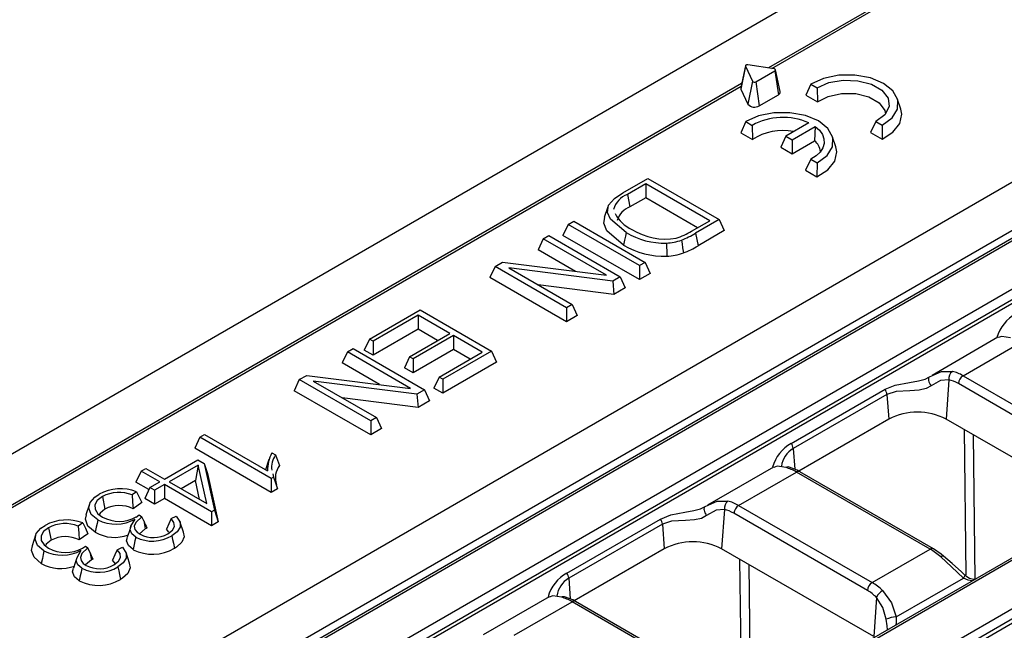
# Model space of a CAD drawing. Units: millimetres. Extents: x 56 to 3304, y 56 to 2320.
# Drawn here: x 2732 to 2805, y 1982 to 2027 of the extents above; entities that cross this region are included whole.
import ezdxf

# ---------------------------------------------------------------- set-up
doc = ezdxf.new("R2010")
doc.units = ezdxf.units.MM
doc.header["$LTSCALE"] = 8
doc.layers.add('HAURATON_PRODUCT_CONTOUR', color=7, linetype='Continuous', lineweight=25)

msp = doc.modelspace()

# ---------------------------------------------------------------- linework, layer by layer
at = {"layer": 'HAURATON_PRODUCT_CONTOUR'}
for p, q in [((2957.504, 2125.657), (2251.812, 1718.27)), ((2977.047, 2114.313), (2626.051, 1911.687)), ((2979.246, 2112.019), (2628.102, 1909.308)), ((2980.531, 2112.183), (2629.534, 1909.557)), ((2629.784, 1909.532), (2980.781, 2112.158)), ((2983.88, 2110.369), (2632.884, 1907.743)), ((2633.236, 1907.167), (2984.233, 2109.793)), ((2984.273, 2109.523), (2633.236, 1906.873)), ((3000.966, 2100.386), (2649.97, 1897.76)), ((2650.22, 1897.735), (3001.216, 2100.361)), ((2905.999, 2092.139), (2787.294, 2023.611)), ((2787.525, 2023.576), (2906.249, 2092.114)), ((2787.701, 2023.548), (2785.769, 2023.847)), ((2785.585, 2023.776), (2785.235, 2022.168)), ((2785.589, 2023.743), (2785.248, 2022.057)), ((2785.589, 2023.743), (2786.106, 2022.628)), ((2786.353, 2022.59), (2787.767, 2023.406)), ((2787.767, 2023.406), (2788.016, 2021.629)), ((2788.159, 2021.869), (2787.809, 2023.477)), ((2785.298, 2022.46), (2664.255, 1952.583)), ((2786.106, 2022.628), (2785.766, 2020.942)), ((2786.353, 2022.59), (2786.602, 2020.813)), ((2790.419, 2022.42), (2790.053, 2021.597)), ((2790.419, 2022.42), (2790.889, 2022.149)), ((2664.505, 1952.558), (2785.256, 2022.266)), ((2785.248, 2022.057), (2785.766, 2020.942)), ((2786.602, 2020.813), (2788.016, 2021.629)), ((2790.889, 2022.149), (2790.907, 2021.103)), ((2790.053, 2021.597), (2790.907, 2021.103)), ((2797.077, 2020.573), (2796.814, 2021.36)), ((2785.611, 2019.645), (2785.244, 2018.821)), ((2785.611, 2019.645), (2786.081, 2019.373)), ((2790.263, 2019.556), (2788.579, 2018.584)), ((2795.224, 2019.647), (2794.827, 2018.841)), ((2795.224, 2019.647), (2795.694, 2019.375)), ((2785.244, 2018.821), (2786.099, 2018.327)), ((2786.081, 2019.373), (2786.099, 2018.327)), ((2789.049, 2018.313), (2790.733, 2019.285)), ((2790.733, 2019.285), (2790.7, 2018.231)), ((2794.827, 2018.841), (2795.681, 2018.347)), ((2795.694, 2019.375), (2795.681, 2018.347)), ((2788.579, 2018.584), (2788.2, 2017.768)), ((2788.579, 2018.584), (2789.049, 2018.313)), ((2789.049, 2018.313), (2789.049, 2017.278)), ((2789.049, 2017.278), (2790.7, 2018.231)), ((2792.269, 2017.797), (2792.006, 2018.584)), ((2788.2, 2017.768), (2789.049, 2017.278)), ((2790.415, 2016.871), (2790.018, 2016.065)), ((2790.415, 2016.871), (2790.885, 2016.6)), ((2790.885, 2016.6), (2790.873, 2015.571)), ((2790.018, 2016.065), (2790.873, 2015.571)), ((2776.519, 2014.398), (2778.355, 2015.458)), ((2778.355, 2015.458), (2783.633, 2012.411)), ((2778.21, 2015.058), (2776.853, 2014.275)), ((2782.94, 2012.327), (2778.21, 2015.058)), ((2778.21, 2015.058), (2778.21, 2014.023)), ((2776.853, 2014.275), (2777.044, 2013.349)), ((2778.21, 2014.023), (2777.044, 2013.349)), ((2782.044, 2011.809), (2778.21, 2014.023)), ((2775.401, 2013.355), (2775.138, 2012.568)), ((2772.468, 2012.059), (2772.887, 2012.301)), ((2772.887, 2012.301), (2778.165, 2009.254)), ((2781.603, 2011.555), (2782.94, 2012.327)), ((2783.633, 2012.411), (2781.888, 2011.404)), ((2783.633, 2012.411), (2784.012, 2011.594)), ((2772.468, 2012.059), (2772.089, 2011.243)), ((2777.746, 2009.012), (2772.468, 2012.059)), ((2784.012, 2011.594), (2782.077, 2010.478)), ((2770.626, 2010.996), (2770.247, 2010.179)), ((2770.626, 2010.996), (2771.045, 2011.238)), ((2775.303, 2008.296), (2770.626, 2010.996)), ((2771.045, 2011.238), (2776.322, 2008.191)), ((2777.746, 2007.977), (2772.089, 2011.243)), ((2781.888, 2011.404), (2782.077, 2010.478)), ((2773.01, 2008.584), (2770.247, 2010.179)), ((2767.072, 2008.944), (2767.622, 2009.262)), ((2767.622, 2009.262), (2775.303, 2008.296)), ((2778.165, 2009.254), (2777.746, 2009.012)), ((2778.165, 2009.254), (2778.544, 2008.438)), ((2767.072, 2008.944), (2766.693, 2008.128)), ((2772.35, 2005.897), (2767.072, 2008.944)), ((2775.772, 2007.873), (2768.091, 2008.839)), ((2768.091, 2008.839), (2772.769, 2006.139)), ((2777.746, 2009.012), (2777.746, 2007.977)), ((2772.35, 2004.862), (2766.693, 2008.128)), ((2776.322, 2008.191), (2775.772, 2007.873)), ((2775.772, 2007.873), (2775.858, 2006.887)), ((2776.322, 2008.191), (2776.701, 2007.374)), ((2778.544, 2008.438), (2777.746, 2007.977)), ((2775.858, 2006.887), (2770.251, 2007.593)), ((2776.701, 2007.374), (2775.858, 2006.887)), ((2757.778, 2003.579), (2761.533, 2005.747)), ((2761.533, 2005.747), (2766.811, 2002.7)), ((2772.769, 2006.139), (2772.35, 2005.897)), ((2772.35, 2005.897), (2772.35, 2004.862)), ((2772.769, 2006.139), (2773.148, 2005.323)), ((2761.388, 2005.347), (2758.052, 2003.421)), ((2763.725, 2003.998), (2761.388, 2005.347)), ((2761.388, 2005.347), (2761.388, 2004.311)), ((2773.148, 2005.323), (2772.35, 2004.862)), ((2761.388, 2004.311), (2758.052, 2002.386)), ((2762.828, 2003.48), (2761.388, 2004.311)), ((2757.778, 2003.579), (2757.399, 2002.762)), ((2758.052, 2003.421), (2757.778, 2003.579)), ((2758.052, 2003.421), (2758.052, 2002.386)), ((2760.751, 2002.281), (2763.725, 2003.998)), ((2763.999, 2003.839), (2761.025, 2002.123)), ((2766.118, 2002.616), (2763.999, 2003.839)), ((2763.999, 2003.839), (2763.999, 2002.804)), ((2804.254, 2003.715), (2799.38, 2000.901)), ((2756.153, 2002.641), (2756.572, 2002.883)), ((2756.572, 2002.883), (2761.85, 1999.836)), ((2758.052, 2002.386), (2757.399, 2002.762)), ((2763.999, 2002.804), (2761.025, 2001.088)), ((2766.811, 2002.7), (2763.201, 2000.616)), ((2765.222, 2002.098), (2763.999, 2002.804)), ((2766.811, 2002.7), (2767.19, 2001.883)), ((2801.677, 2000.875), (2805.958, 2003.346)), ((2756.153, 2002.641), (2755.775, 2001.825)), ((2760.831, 1999.941), (2756.153, 2002.641)), ((2760.751, 2002.281), (2760.373, 2001.464)), ((2761.025, 2002.123), (2760.751, 2002.281)), ((2761.025, 2002.123), (2761.025, 2001.088)), ((2762.927, 2000.774), (2766.118, 2002.616)), ((2758.538, 2000.229), (2755.775, 2001.825)), ((2761.025, 2001.088), (2760.373, 2001.464)), ((2767.19, 2001.883), (2763.201, 1999.58)), ((2752.6, 2000.59), (2752.221, 1999.773)), ((2752.6, 2000.59), (2753.15, 2000.907)), ((2757.878, 1997.543), (2752.6, 2000.59)), ((2753.15, 2000.907), (2760.831, 1999.941)), ((2762.927, 2000.774), (2762.548, 1999.957)), ((2763.201, 2000.616), (2762.927, 2000.774)), ((2763.201, 2000.616), (2763.201, 1999.58)), ((2800.63, 2000.578), (2800.419, 1997.675)), ((2801.677, 2000.875), (2811.546, 1995.177)), ((2757.878, 1996.507), (2752.221, 1999.773)), ((2761.3, 1999.518), (2753.619, 2000.485)), ((2753.619, 2000.485), (2758.297, 1997.784)), ((2761.85, 1999.836), (2761.3, 1999.518)), ((2761.85, 1999.836), (2762.229, 1999.019)), ((2763.201, 1999.58), (2762.548, 1999.957)), ((2788.974, 1995.874), (2795.904, 1999.874)), ((2811.194, 1994.601), (2801.325, 2000.299)), ((2761.386, 1998.533), (2755.778, 1999.238)), ((2761.3, 1999.518), (2761.386, 1998.533)), ((2796.044, 1999.503), (2789.114, 1995.502)), ((2796.044, 1999.503), (2796.176, 1997.675)), ((2762.229, 1999.019), (2761.386, 1998.533)), ((2758.297, 1997.784), (2757.878, 1997.543)), ((2758.297, 1997.784), (2758.675, 1996.968)), ((2796.176, 1997.675), (2789.526, 1993.836)), ((2811.662, 1991.185), (2800.419, 1997.675)), ((2757.878, 1997.543), (2757.878, 1996.507)), ((2758.675, 1996.968), (2757.878, 1996.507)), ((2801.904, 1986.178), (2801.773, 1996.894)), ((2745.246, 1996.344), (2744.867, 1995.528)), ((2745.246, 1996.344), (2745.592, 1996.544)), ((2750.524, 1993.297), (2745.246, 1996.344)), ((2745.592, 1996.544), (2750.256, 1993.851)), ((2802.423, 1996.518), (2802.553, 1985.851)), ((2653.319, 1895.946), (2826.812, 1996.101)), ((2827.164, 1995.525), (2653.672, 1895.37)), ((2750.524, 1992.262), (2744.867, 1995.528)), ((2789.114, 1995.502), (2789.225, 1993.97)), ((2653.672, 1895.076), (2827.133, 1995.213)), ((2750.355, 1994.689), (2750.104, 1993.939)), ((2750.574, 1995.175), (2750.835, 1995.024)), ((2740.897, 1993.834), (2741.243, 1994.034)), ((2741.243, 1994.034), (2742.621, 1993.238)), ((2742.621, 1993.238), (2745.087, 1994.662)), ((2745.113, 1994.277), (2742.968, 1993.038)), ((2745.113, 1994.277), (2744.917, 1993.128)), ((2745.087, 1994.662), (2745.558, 1994.39)), ((2745.751, 1991.432), (2745.113, 1994.277)), ((2745.558, 1994.39), (2746.328, 1990.959)), ((2745.558, 1994.39), (2745.812, 1993.645)), ((2787.658, 1994.134), (2782.785, 1991.321)), ((2740.897, 1993.834), (2740.518, 1993.017)), ((2742.275, 1993.038), (2740.897, 1993.834)), ((2745.812, 1993.645), (2746.61, 1990.087)), ((2750.687, 1993.392), (2750.524, 1993.297)), ((2750.524, 1993.297), (2750.524, 1992.262)), ((2750.629, 1993.636), (2750.687, 1993.392)), ((2785.081, 1991.294), (2789.362, 1993.765)), ((2799.231, 1988.068), (2789.362, 1993.765)), ((2799.481, 1988.093), (2789.612, 1993.79)), ((2741.477, 1992.464), (2740.518, 1993.017)), ((2741.55, 1992.62), (2741.171, 1991.803)), ((2741.55, 1992.62), (2742.275, 1993.038)), ((2741.896, 1992.42), (2741.55, 1992.62)), ((2742.621, 1992.838), (2741.896, 1992.42)), ((2746.103, 1990.829), (2742.621, 1992.838)), ((2742.621, 1992.838), (2742.621, 1991.803)), ((2742.968, 1993.038), (2745.751, 1991.432)), ((2744.917, 1993.128), (2743.864, 1992.521)), ((2745.23, 1991.732), (2744.917, 1993.128)), ((2750.99, 1992.531), (2750.524, 1992.262)), ((2738.038, 1991.951), (2738.228, 1991.025)), ((2740.572, 1992.301), (2740.244, 1992.07)), ((2741.896, 1991.384), (2741.171, 1991.803)), ((2741.896, 1992.42), (2741.896, 1991.384)), ((2742.621, 1991.803), (2741.896, 1991.384)), ((2746.103, 1989.793), (2742.621, 1991.803)), ((2737.087, 1991.396), (2736.824, 1990.609)), ((2740.956, 1991.512), (2740.304, 1991.051)), ((2785.081, 1991.294), (2794.951, 1985.597)), ((2740.543, 1990.442), (2740.77, 1990.6)), ((2740.77, 1990.6), (2740.96, 1990.462)), ((2741.093, 1990.151), (2740.96, 1990.462)), ((2743.125, 1990.329), (2743.503, 1990.507)), ((2746.328, 1990.959), (2746.103, 1990.829)), ((2746.103, 1990.829), (2746.103, 1989.793)), ((2746.328, 1990.959), (2746.61, 1990.087)), ((2784.034, 1990.998), (2783.823, 1988.095)), ((2794.598, 1985.021), (2784.729, 1990.718)), ((2734.052, 1989.65), (2734.242, 1988.724)), ((2736.586, 1990), (2736.258, 1989.769)), ((2741.093, 1990.151), (2741.211, 1989.575)), ((2744.033, 1989.329), (2743.771, 1990.113)), ((2746.61, 1990.087), (2746.103, 1989.793)), ((2772.378, 1986.293), (2779.308, 1990.294)), ((2779.448, 1989.922), (2772.518, 1985.922)), ((2779.448, 1989.922), (2779.58, 1988.095)), ((2733.101, 1989.095), (2732.838, 1988.308)), ((2736.97, 1989.211), (2736.318, 1988.75)), ((2741.211, 1989.575), (2740.783, 1989.2)), ((2742.956, 1989.333), (2742.769, 1989.544)), ((2736.557, 1988.141), (2736.784, 1988.299)), ((2736.784, 1988.299), (2736.974, 1988.161)), ((2737.107, 1987.85), (2736.974, 1988.161)), ((2739.139, 1988.028), (2739.517, 1988.206)), ((2737.107, 1987.85), (2737.225, 1987.274)), ((2740.047, 1987.028), (2739.785, 1987.812)), ((2779.58, 1988.095), (2772.931, 1984.256)), ((2795.066, 1981.604), (2783.823, 1988.095)), ((2794.951, 1985.597), (2799.231, 1988.068)), ((2737.225, 1987.274), (2736.798, 1986.899)), ((2739.007, 1986.991), (2738.783, 1987.243)), ((2785.308, 1976.598), (2785.177, 1987.313)), ((2785.827, 1986.938), (2785.958, 1976.27)), ((2801.784, 1986.181), (2801.787, 1986.178)), ((2772.518, 1985.922), (2772.629, 1984.39)), ((2796.725, 1983.057), (2801.707, 1985.933)), ((2771.062, 1984.554), (2766.189, 1981.74)), ((2795.277, 1984.507), (2795.066, 1981.604)), ((2768.486, 1981.714), (2772.766, 1984.185)), ((2782.635, 1978.487), (2772.766, 1984.185)), ((2782.885, 1978.512), (2773.016, 1984.21))]:
    msp.add_line(p, q, dxfattribs=at)
at = {"layer": 'HAURATON_PRODUCT_CONTOUR', "flags": 128}
for points in [[(2785.769, 2023.847), (2785.731, 2023.85), (2785.693, 2023.847), (2785.657, 2023.839), (2785.627, 2023.825), (2785.603, 2023.808), (2785.589, 2023.787), (2785.584, 2023.765), (2785.589, 2023.743)], [(2787.767, 2023.406), (2787.79, 2023.424), (2787.805, 2023.444), (2787.81, 2023.466), (2787.805, 2023.488), (2787.79, 2023.509), (2787.767, 2023.526), (2787.736, 2023.54), (2787.701, 2023.548)], [(2795.694, 2019.375), (2796.426, 2019.92), (2796.823, 2020.57), (2796.844, 2021.259), (2796.487, 2021.916), (2795.789, 2022.475), (2794.821, 2022.878), (2793.681, 2023.084), (2792.488, 2023.072), (2791.362, 2022.843), (2790.419, 2022.42)], [(2790.889, 2022.149), (2791.761, 2022.531), (2792.809, 2022.712), (2793.901, 2022.669), (2794.897, 2022.407), (2795.671, 2021.961), (2796.124, 2021.386), (2796.199, 2020.755), (2795.885, 2020.15), (2795.224, 2019.647)], [(2790.907, 2021.103), (2791.691, 2021.515), (2792.685, 2021.729), (2793.744, 2021.715), (2794.719, 2021.474), (2795.469, 2021.041), (2795.886, 2020.478), (2795.946, 2020.223)], [(2790.885, 2016.6), (2791.617, 2017.144), (2792.014, 2017.794), (2792.035, 2018.483), (2791.679, 2019.14), (2790.98, 2019.699), (2790.012, 2020.102), (2788.873, 2020.308), (2787.68, 2020.296), (2786.554, 2020.067), (2785.611, 2019.645)], [(2795.681, 2018.347), (2796.492, 2018.866), (2796.996, 2019.502), (2797.148, 2020.195), (2797.077, 2020.573)], [(2790.733, 2019.285), (2791.05, 2019.008), (2791.272, 2018.7), (2791.39, 2018.375), (2791.401, 2018.042), (2791.303, 2017.714), (2791.101, 2017.402), (2790.802, 2017.118), (2790.415, 2016.871)], [(2790.873, 2015.571), (2791.683, 2016.091), (2792.188, 2016.726), (2792.34, 2017.419), (2792.269, 2017.797)], [(2776.762, 2011.456), (2775.595, 2012.436), (2775.373, 2012.944), (2775.452, 2013.47), (2775.895, 2013.976), (2776.519, 2014.398)], [(2776.572, 2010.53), (2775.333, 2011.581), (2775.103, 2012.136), (2775.176, 2012.566)], [(2776.762, 2011.456), (2776.705, 2011.178), (2776.648, 2010.9), (2776.572, 2010.53)], [(2780.857, 2010.896), (2780.899, 2010.612), (2780.94, 2010.327), (2780.996, 2009.948)], [(2779.745, 2010.677), (2779.752, 2010.386), (2779.76, 2010.095), (2779.769, 2009.706)], [(2805.181, 2003.676), (2804.535, 2003.777), (2804.266, 2003.691)], [(2795.904, 1999.874), (2796.657, 2000.183), (2797.702, 2000.388), (2798.369, 2000.498), (2798.86, 2000.625), (2799.202, 2000.789)], [(2799.202, 2000.789), (2799.154, 2000.749), (2799.122, 2000.688), (2799.109, 2000.611), (2799.115, 2000.52), (2799.14, 2000.421), (2799.183, 2000.319), (2799.24, 2000.22), (2799.31, 2000.128)], [(2799.202, 2000.789), (2800.077, 2001.183), (2800.884, 2001.195)], [(2800.63, 2000.578), (2800.004, 2000.519), (2799.31, 2000.128)], [(2799.31, 2000.128), (2798.939, 1999.924), (2798.42, 1999.806), (2797.738, 1999.766), (2796.724, 1999.721), (2796.044, 1999.503)], [(2750.835, 1995.024), (2750.988, 1994.638), (2751.14, 1994.251)], [(2788.586, 1994.095), (2787.939, 1994.196), (2787.671, 1994.11)], [(2789.612, 1993.79), (2789.413, 1993.897), (2788.812, 1994.13)], [(2750.687, 1993.392), (2750.839, 1992.961), (2750.99, 1992.531)], [(2737.699, 1990.241), (2737.221, 1990.639), (2737.047, 1991.098), (2737.136, 1991.513), (2737.471, 1991.908), (2737.791, 1992.124)], [(2738.038, 1991.951), (2737.663, 1991.661), (2737.489, 1991.347), (2737.504, 1991.017), (2737.714, 1990.689), (2738.05, 1990.438)], [(2740.244, 1992.07), (2740.275, 1991.561), (2740.304, 1991.051)], [(2740.572, 1992.301), (2740.765, 1991.908), (2740.956, 1991.512)], [(2779.308, 1990.294), (2780.062, 1990.602), (2781.106, 1990.807), (2781.774, 1990.917), (2782.264, 1991.045), (2782.606, 1991.208)], [(2782.606, 1991.208), (2782.558, 1991.168), (2782.526, 1991.108), (2782.513, 1991.03), (2782.52, 1990.94), (2782.545, 1990.841), (2782.587, 1990.739), (2782.644, 1990.64), (2782.714, 1990.548)], [(2782.606, 1991.208), (2783.481, 1991.603), (2784.288, 1991.614)], [(2737.509, 1989.315), (2736.97, 1989.768), (2736.779, 1990.28), (2736.852, 1990.607)], [(2738.228, 1991.025), (2737.864, 1990.729), (2737.813, 1990.614)], [(2740.96, 1990.462), (2740.507, 1990.039), (2740.4, 1989.764), (2740.443, 1989.531), (2740.615, 1989.318), (2740.826, 1989.17)], [(2743.125, 1990.329), (2742.949, 1989.937), (2742.769, 1989.544)], [(2742.879, 1989.2), (2743.224, 1989.477), (2743.361, 1989.752), (2743.33, 1990.038), (2743.125, 1990.329)], [(2743.503, 1990.507), (2743.788, 1990.06), (2743.784, 1989.694), (2743.569, 1989.349), (2743.175, 1989.055)], [(2782.714, 1990.548), (2782.343, 1990.343), (2781.825, 1990.225), (2781.142, 1990.186), (2780.128, 1990.14), (2779.448, 1989.922)], [(2784.034, 1990.998), (2783.408, 1990.939), (2782.714, 1990.548)], [(2733.713, 1987.94), (2733.235, 1988.338), (2733.061, 1988.797), (2733.151, 1989.212), (2733.485, 1989.607), (2733.805, 1989.823)], [(2734.052, 1989.65), (2733.677, 1989.36), (2733.503, 1989.046), (2733.518, 1988.716), (2733.728, 1988.388), (2734.065, 1988.137)], [(2736.258, 1989.769), (2736.289, 1989.26), (2736.318, 1988.75)], [(2736.586, 1990), (2736.779, 1989.607), (2736.97, 1989.211)], [(2737.699, 1990.241), (2737.642, 1989.963), (2737.585, 1989.685), (2737.509, 1989.315)], [(2740.138, 1989.738), (2740.008, 1989.349), (2739.878, 1988.959)], [(2740.506, 1988.955), (2740.21, 1989.202), (2740.093, 1989.496), (2740.15, 1989.764), (2740.455, 1990.288)], [(2740.316, 1988.03), (2739.961, 1988.328), (2739.825, 1988.683), (2739.888, 1988.958)], [(2740.506, 1988.955), (2740.449, 1988.678), (2740.392, 1988.4), (2740.316, 1988.03)], [(2743.175, 1989.055), (2743.231, 1988.777), (2743.288, 1988.499), (2743.363, 1988.128)], [(2744.013, 1989.327), (2744.076, 1988.989), (2743.903, 1988.575), (2743.517, 1988.224), (2743.363, 1988.128)], [(2733.523, 1987.014), (2732.984, 1987.467), (2732.793, 1987.979), (2732.866, 1988.306)], [(2734.242, 1988.724), (2733.878, 1988.428), (2733.827, 1988.313)], [(2736.974, 1988.161), (2736.521, 1987.738), (2736.414, 1987.462), (2736.458, 1987.23), (2736.629, 1987.017), (2736.84, 1986.869)], [(2739.517, 1988.206), (2739.802, 1987.759), (2739.798, 1987.393), (2739.583, 1987.048), (2739.189, 1986.754)], [(2733.713, 1987.94), (2733.656, 1987.662), (2733.599, 1987.384), (2733.523, 1987.014)], [(2736.153, 1987.437), (2736.022, 1987.048), (2735.892, 1986.658)], [(2736.52, 1986.654), (2736.224, 1986.901), (2736.108, 1987.195), (2736.164, 1987.462), (2736.469, 1987.987)], [(2739.139, 1988.028), (2738.963, 1987.636), (2738.783, 1987.243)], [(2738.894, 1986.899), (2739.238, 1987.176), (2739.375, 1987.451), (2739.344, 1987.737), (2739.139, 1988.028)], [(2800.256, 1987.532), (2800.066, 1987.691), (2799.481, 1988.093)], [(2801.707, 1985.933), (2800.831, 1986.774), (2800.025, 1987.491)], [(2801.782, 1986.179), (2801.569, 1986.383), (2800.859, 1987.011), (2800.238, 1987.548), (2800.154, 1987.624)], [(2739.189, 1986.754), (2739.246, 1986.476), (2739.302, 1986.198), (2739.377, 1985.827)], [(2740.027, 1987.026), (2740.09, 1986.688), (2739.917, 1986.274), (2739.531, 1985.923), (2739.377, 1985.827)], [(2736.33, 1985.729), (2735.975, 1986.027), (2735.839, 1986.382), (2735.902, 1986.657)], [(2736.52, 1986.654), (2736.463, 1986.377), (2736.406, 1986.099), (2736.33, 1985.729)], [(2801.787, 1986.178), (2801.793, 1986.17), (2801.799, 1986.133), (2801.786, 1986.079), (2801.755, 1986.012), (2801.707, 1985.933)], [(2802.35, 1985.727), (2802.049, 1985.768), (2801.707, 1985.933)], [(2771.99, 1984.515), (2771.343, 1984.616), (2771.075, 1984.53)], [(2773.016, 1984.21), (2772.817, 1984.317), (2772.216, 1984.549)], [(2795.987, 1982.886), (2795.752, 1983.768), (2795.277, 1984.507)], [(2795.727, 1985.01), (2796.374, 1984.11), (2796.725, 1983.057)], [(2796.725, 1983.057), (2796.726, 1982.676), (2796.697, 1982.464)], [(2796.093, 1982.115), (2796.063, 1982.401), (2795.987, 1982.886)]]:
    msp.add_lwpolyline(points, dxfattribs=at)
at = {"layer": 'HAURATON_PRODUCT_CONTOUR'}
for centre, radius, start, end in [((2786.252, 2022.756), 0.194, 221.22699, 301.18693), ((2785.403, 2022.132), 0.172, 167.89359, 205.64294), ((2787.932, 2021.841), 0.228, 291.60307, 6.99894), ((2786.261, 2021.376), 0.659, 221.22699, 301.18693), ((2788.358, 2015.222), 4.735, 66.27164, 118.7458), ((2788.347, 2014.815), 4.17, 79.01781, 122.61467), ((2789.93, 2017.287), 1.217, 7.53044, 50.81595), ((2777.445, 2012.718), 1.665, 110.83697, 164.61166), ((2777.538, 2011.95), 1.484, 109.44648, 164.46493), ((2778.114, 2013.9), 2.394, 205.59485, 247.36375), ((2779.585, 2016.165), 5.49, 239.06519, 271.6757), ((2779.638, 2015.502), 4.528, 237.31556, 280.56813), ((2779.145, 2015.553), 4.693, 286.37696, 301.57833), ((2779.595, 2014.366), 3.692, 272.33683, 289.98561), ((2778.509, 2016.971), 6.512, 291.12583, 301.25572), ((2779.569, 2015.543), 5.84, 239.13636, 271.96856), ((2778.513, 2016.382), 6.897, 291.10453, 301.11903), ((2779.6, 2013.807), 4.105, 272.36395, 289.89137), ((2807.008, 2002.89), 2.94, 119.28862, 163.9469), ((2801.253, 2000.682), 0.632, 125.77015, 189.44089), ((2802.098, 2000.222), 0.777, 122.80086, 174.311), ((2795.273, 1999.425), 0.775, 5.78327, 35.47303), ((2798.298, 1993.581), 4.611, 62.60967, 117.39033), ((2790.412, 1993.31), 2.94, 119.28862, 163.9469), ((2790.019, 1993.956), 1.792, 120.35388, 172.62605), ((2788.343, 1995.424), 0.775, 5.78327, 35.47303), ((2752.611, 1993.986), 2.358, 149.72526, 183.28141), ((2752.147, 1994.114), 1.597, 145.24326, 187.70339), ((2752.365, 1993.325), 1.535, 142.93052, 198.35281), ((2788.74, 1993.839), 0.299, 76.15483, 121.13488), ((2789.508, 1993.564), 0.249, 65.32864, 125.98182), ((2739.372, 1989.216), 3.31, 68.74912, 118.53335), ((2739.268, 1989.659), 2.601, 67.95581, 118.21979), ((2739.291, 1989.04), 2.252, 63.27009, 118.17421), ((2784.657, 1991.101), 0.632, 125.77015, 189.44089), ((2785.502, 1990.641), 0.777, 122.80086, 174.311), ((2739.293, 1992.709), 2.588, 241.32433, 298.89655), ((2735.386, 1986.915), 3.31, 68.74912, 118.53335), ((2735.282, 1987.358), 2.601, 67.95581, 118.21979), ((2739.032, 1992.869), 2.947, 243.09528, 298.86858), ((2796.325, 2014.258), 60.264, 203.57977, 204.1209), ((2742.06, 1988.003), 1.786, 114.35712, 118.37361), ((2778.677, 1989.844), 0.775, 5.78327, 35.47303), ((2735.305, 1986.739), 2.252, 63.27009, 118.17421), ((2738.945, 1991.866), 2.927, 240.63222, 290.4152), ((2741.75, 1991.42), 2.761, 243.21464, 301.06312), ((2741.825, 1991.061), 2.138, 242.15704, 299.54067), ((2735.307, 1990.408), 2.588, 241.32433, 298.89655), ((2741.75, 1990.85), 3.164, 243.05084, 300.66262), ((2781.702, 1984.001), 4.611, 62.60967, 117.39033), ((2735.047, 1990.568), 2.947, 243.09528, 298.86858), ((2792.339, 2011.957), 60.264, 203.57977, 204.1209), ((2799.377, 1987.867), 0.249, 65.36066, 125.97897), ((2800.172, 1987.33), 0.219, 67.62569, 132.43768), ((2734.959, 1989.565), 2.927, 240.63222, 290.4152), ((2737.764, 1989.119), 2.761, 243.21464, 301.06312), ((2737.839, 1988.76), 2.138, 242.15704, 299.54067), ((2738.074, 1985.702), 1.786, 114.35712, 118.37361), ((2773.816, 1983.729), 2.94, 119.28862, 163.9469), ((2771.747, 1985.844), 0.775, 5.78327, 35.47303), ((2802.548, 1986.875), 1.024, 222.55762, 270.29672), ((2737.764, 1988.549), 3.164, 243.05084, 300.66262), ((2773.423, 1984.376), 1.792, 120.35388, 172.62605), ((2795.371, 1984.944), 0.777, 122.80086, 174.311), ((2772.144, 1984.258), 0.299, 76.15483, 121.13488), ((2796.251, 1984.088), 1.061, 119.61384, 156.74733), ((2772.912, 1983.984), 0.249, 65.32864, 125.98182), ((2796.783, 1981.132), 1.927, 91.72371, 114.41035)]:
    msp.add_arc(centre, radius, start, end, dxfattribs=at)
for centre, major_axis, ratio, start_param, end_param in [((2801.108, 1997.316), (-1.496, 3.172), 0.625261, 5.549821, 5.831053), ((2801.461, 1997.484), (-1.749, 3.604), 0.619606, 5.54238, 5.823612), ((2789.579, 1990.624), (-2.212, 3.339), 0.531739, 5.465077, 5.74631), ((2784.865, 1987.903), (-1.749, 3.604), 0.619606, 5.54238, 5.823612), ((2784.513, 1987.735), (-1.496, 3.172), 0.625261, 5.549821, 5.831053), ((2799.448, 1984.927), (-2.212, 3.339), 0.531739, 5.183845, 5.465077), ((2794.734, 1982.206), (-1.749, 3.604), 0.619606, 5.261147, 5.54238), ((2772.983, 1981.044), (-2.212, 3.339), 0.531739, 5.465077, 5.74631), ((2794.382, 1982.038), (-1.496, 3.172), 0.625261, 5.268588, 5.549821)]:
    msp.add_ellipse(centre, major_axis=major_axis, ratio=ratio, start_param=start_param, end_param=end_param, dxfattribs=at)

doc.saveas('drawing.dxf')
